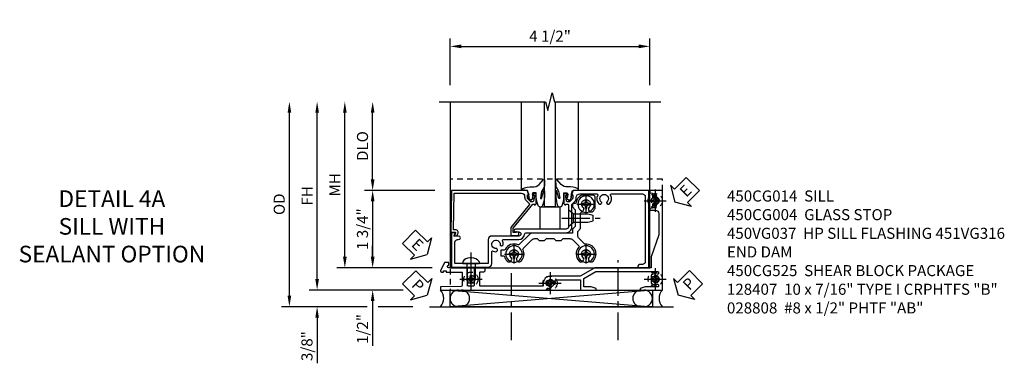
# Model space of a CAD drawing. Extents: x 0 to 102, y 0 to 70.
# Drawn here: x 29 to 51, y 37 to 45 of the extents above; entities that cross this region are included whole.
import ezdxf

# ---------------------------------------------------------------- set-up
doc = ezdxf.new("R2010")
doc.units = 0
doc.header["$LTSCALE"] = 0.5
doc.header["$MEASUREMENT"] = 0
doc.linetypes.add('CENTER', pattern=[2, 1.25, -0.25, 0.25, -0.25])
doc.linetypes.add('HIDDEN', pattern=[0.375, 0.25, -0.125])
doc.layers.get('0').update_dxf_attribs({"color": 4, "linetype": 'CONTINUOUS'})
for name, color, linetype in [('CENTER', 1, 'CENTER'), ('DIME', 2, 'CONTINUOUS'), ('hidden', 3, 'HIDDEN'), ('TEXT', 3, 'CONTINUOUS')]:
    doc.layers.add(name, color=color, linetype=linetype)
doc.styles.get("Standard").update_dxf_attribs({"font": 'arial.ttf'})
doc.dimstyles.new('EXT_ON-OFF', dxfattribs={"dimscale": 2, "dimtxt": 0.125, "dimasz": 0.125, "dimexe": 0.09, "dimexo": 0.1875, "dimgap": 0.05, "dimtad": 3, "dimdec": 5, "dimzin": 3, "dimdsep": 46, "dimlunit": 5, "dimtxsty": 'Standard', "dimcen": 0, "dimse2": 1, "dimazin": 0, "dimtfac": 1, "dimtdec": 5, "dimtofl": 0, "dimtmove": 0, "dimatfit": 0, "dimfxl": 1, "dimfrac": 2, "dimtolj": 1, "dimtzin": 3, "dimarcsym": 0})
doc.dimstyles.new('EXT_ON-ON', dxfattribs={"dimscale": 2, "dimtxt": 0.125, "dimasz": 0.125, "dimexe": 0.09, "dimexo": 0.1875, "dimgap": 0.05, "dimtad": 3, "dimdec": 5, "dimzin": 3, "dimdsep": 46, "dimlunit": 5, "dimtxsty": 'Standard', "dimcen": 0, "dimazin": 0, "dimtfac": 1, "dimtdec": 5, "dimtofl": 0, "dimtmove": 0, "dimatfit": 0, "dimfxl": 1, "dimfrac": 2, "dimtolj": 1, "dimtzin": 3, "dimarcsym": 0})

# ---------------------------------------------------------------- blocks, each defined once
blk = doc.blocks.new('B450CG014')
blk.add_lwpolyline([(0.236, -0.578, 0.379795), (0.124, -0.452, -0.379795), (0.08, -0.402), (0.08, 0.487, 0.414214), (-0.05, 0.617), (-0.551, 0.617, -0.198912), (-0.565, 0.623), (-0.626, 0.685, 0.198912), (-0.7, 0.715), (-0.715, 0.715, -0.414214), (-0.795, 0.795), (-0.795, 1.181, -0.567084), (-0.766, 1.198, 0.32808), (-0.572, 1.226, 0.201513), (-0.567, 1.237), (-0.567, 1.266, 0.267949), (-0.575, 1.279), (-0.593, 1.289, 0.374693), (-0.612, 1.285, -2.917647), (-0.612, 1.402, 0.374693), (-0.593, 1.398), (-0.575, 1.409, 0.267949), (-0.567, 1.422), (-0.567, 1.451, 0.201513), (-0.572, 1.462, 0.32808), (-0.766, 1.489, -0.567084), (-0.795, 1.507), (-0.795, 2.211, -0.414214), (-0.735, 2.271), (0.735, 2.271, -0.414214), (0.795, 2.211), (0.795, 2.161, 0.414214), (0.855, 2.101), (0.875, 2.101), (0.875, 2.351), (-0.875, 2.351), (-0.875, 0.642), (-0.772, 0.606), (-0.772, 0.635), (-0.7, 0.635, -0.198912), (-0.683, 0.628), (-0.616, 0.561), (-0.616, 0.519, -0.354119), (-0.632, 0.499), (-0.734, 0.477), (-0.772, 0.477), (-0.772, 0.506), (-0.784, 0.506, 0.414214), (-0.804, 0.486), (-0.804, 0.457, 0.414214), (-0.784, 0.437), (-0.582, 0.437, 0.414214), (-0.544, 0.475), (-0.566, 0.475), (-0.566, 0.517, -0.414214), (-0.546, 0.537), (-0.26, 0.537), (-0.25, 0.547), (-0.24, 0.537), (-0.05, 0.537, -0.414214), (0, 0.487), (0, -0.657, 1), (0.062, -0.657), (0.062, -0.579, -1), (0.156, -0.579), (0.156, -1.188, 0.414214), (0.236, -1.268), (0.759, -1.268, -0.414214), (0.779, -1.288), (0.779, -1.649), (0.789, -1.659), (0.779, -1.669), (0.779, -2.001, -0.414214), (0.759, -2.021), (0.296, -2.021, -0.414214), (0.236, -1.961), (0.236, -1.936, 1), (0.156, -1.936), (0.156, -2.038), (0.091, -2, 0.57735), (0.076, -2.009), (0.076, -2.101), (0.859, -2.101), (0.859, -1.268, 0.414214), (0.779, -1.188), (0.513, -1.188, -0.541052), (0.495, -1.16, 0.10109), (0.509, -1.095, 0.201513), (0.505, -1.085), (0.484, -1.064, 0.267949), (0.469, -1.06), (0.449, -1.066, 0.374693), (0.438, -1.082, -2.917647), (0.356, -0.999, 0.374693), (0.372, -0.988), (0.378, -0.968, 0.267949), (0.374, -0.954), (0.353, -0.933, 0.201513), (0.342, -0.929, 0.122033), (0.266, -0.949, -0.568098), (0.236, -0.931)], format="xyb", close=True)
blk = doc.blocks.new('B450CG004')
blk.add_lwpolyline([(-0.726, -0.448, 0.198912), (-0.652, -0.418), (-0.582, -0.348, -0.414214), (-0.547, -0.348), (-0.546, -0.349), (-0.038, -0.76), (0.142, -0.76), (0.142, -0.615, 1.646335), (0.079, -0.647), (0.079, -0.706), (-0.019, -0.706), (-0.566, -0.262), (-0.566, -0.225), (-0.544, -0.225, 0.414214), (-0.582, -0.187), (-0.784, -0.187, 0.414214), (-0.804, -0.207), (-0.804, -0.236, 0.414214), (-0.784, -0.257), (-0.772, -0.257), (-0.772, -0.227), (-0.734, -0.227), (-0.632, -0.249, -0.354119), (-0.616, -0.269), (-0.616, -0.311), (-0.683, -0.378, -0.198912), (-0.7, -0.386), (-0.772, -0.386), (-0.772, -0.356), (-0.875, -0.392), (-0.875, -2.1), (0.076, -2.115), (0.076, -2.007), (0.14, -2.044, 0.589045), (0.155, -2.035), (0.153, -1.979), (0.108, -1.953, 0.57735), (0.013, -2.007), (0.013, -2.052), (-0.813, -2.039), (-0.813, -0.518, -0.414214), (-0.743, -0.448)], format="xyb", close=True)
blk = doc.blocks.new('B027074-M')
blk.add_lwpolyline([(0.062, 0.144), (0.035, 0.149), (0.069, 0.257), (0.13, 0.261), (0.205, 0.259), (0.195, 0.29, 0.12571), (-0.037, 0.341, -0.226084), (-0.19, 0.391), (-0.286, 0.502, 0.644976), (-0.312, 0.49), (-0.31, 0.361, 0.151869), (-0.294, 0.316), (-0.255, 0.257, -0.029345), (-0.238, 0.205), (-0.221, 0.083, -0.653812), (-0.241, 0.076), (-0.285, 0.241, 0.888636), (-0.31, 0.239), (-0.31, 0.105, 0.064205), (-0.268, -0.084, 0.689636), (-0.165, -0.084, 0.070356), (-0.124, 0.105), (-0.124, 0.201), (-0.051, 0.201), (-0.029, 0.147), (-0.068, 0.142), (-0.034, 0.106), (-0.065, 0.084), (-0.004, 0.03), (0.052, 0.096), (0.027, 0.106)], format="xyb", close=True)
blk = doc.blocks.new('S450GT250')
for p, q in [((0.251, -0.5), (0.001, -0.5)), ((0.001, -0.5), (0.001, -2.875)), ((0.251, -0.5), (0.251, -2.875)), ((-0.517, -0.875), (-0.517, -2.875)), ((0.768, -0.875), (0.768, -2.875))]:
    blk.add_line(p, q)
at = {"rotation": 180}
blk.add_blockref('B027074-M', (-0.311, -0.617), dxfattribs=at)
at = {"xscale": -1, "rotation": 180}
blk.add_blockref('B027074-M', (0.563, -0.617), dxfattribs=at)
blk = doc.blocks.new('*D1947')
at = {"layer": 'DIME', "color": 0, "linetype": 'Continuous', "lineweight": -2, "transparency": 16777216}
for p, q in [((-5.127, -1.125), (-5.127, 2.625)), ((-3.184, -1.375), (-5.307, -1.375))]:
    blk.add_line(p, q, dxfattribs=at)
at = {"layer": 'DIME', "color": 0, "linetype": 'Continuous', "transparency": 16777216}
for points in [[(-5.168, 2.625), (-5.085, 2.625), (-5.127, 2.875)], [(-5.168, -1.125), (-5.085, -1.125), (-5.127, -1.375)]]:
    blk.add_solid(points, dxfattribs=at)
at = {"layer": 'DIME', "color": 0, "linetype": 'Continuous', "transparency": 16777216, "insert": (-5.352, 0.75), "char_height": 0.25, "attachment_point": 5, "rotation": 90}
blk.add_mtext('\\A1;FH  ', dxfattribs=at)
blk = doc.blocks.new('*D1926')
at = {"layer": 'DIME', "color": 0, "lineweight": -2, "transparency": 16777216}
for p, q in [((-3.875, 1.125), (-3.875, 2.625)), ((-2.476, 0.875), (-4.055, 0.875))]:
    blk.add_line(p, q, dxfattribs=at)
at = {"layer": 'DIME', "color": 0, "transparency": 16777216}
for points in [[(-3.917, 2.625), (-3.833, 2.625), (-3.875, 2.875)], [(-3.917, 1.125), (-3.833, 1.125), (-3.875, 0.875)]]:
    blk.add_solid(points, dxfattribs=at)
at = {"layer": 'DIME', "color": 0, "transparency": 16777216, "insert": (-4.104, 1.875), "char_height": 0.25, "attachment_point": 5, "rotation": 90}
blk.add_mtext('\\A1;DLO', dxfattribs=at)
blk = doc.blocks.new('B028808H')
for p, q in [((-0.091, 0.015), (-0.06, 0.015)), ((-0.091, 0.015), (-0.091, -0.015)), ((-0.015, 0.091), (-0.015, 0.06)), ((-0.015, 0.091), (0.015, 0.091)), ((0.015, 0.091), (0.015, 0.06)), ((0.06, 0.015), (0.091, 0.015)), ((0.091, 0.015), (0.091, -0.015)), ((-0.091, -0.015), (-0.06, -0.015)), ((-0.015, -0.06), (-0.015, -0.091)), ((-0.015, -0.091), (0.015, -0.091)), ((0.015, -0.06), (0.015, -0.091)), ((0.06, -0.015), (0.091, -0.015))]:
    blk.add_line(p, q)
blk.add_circle((0, 0), 0.161)
for centre, start, end in [((-0.06, 0.06), 270, 0), ((0.06, 0.06), 180, 270), ((-0.06, -0.06), 0, 89.9999), ((0.06, -0.06), 90, 180)]:
    blk.add_arc(centre, 0.0455, start, end)
at = {"layer": 'CENTER'}
for p, q in [((0, 0.25), (0, -0.25)), ((-0.25, 0), (0.25, 0))]:
    blk.add_line(p, q, dxfattribs=at)
blk = doc.blocks.new('*D1953')
at = {"layer": 'DIME', "color": 0, "lineweight": -2, "transparency": 16777216}
for p, q in [((-3.875, -0.625), (-3.875, -0.375)), ((-2.535, -0.875), (-4.055, -0.875)), ((-3.875, -1.625), (-3.875, -2.63))]:
    blk.add_line(p, q, dxfattribs=at)
at = {"layer": 'DIME', "color": 0, "transparency": 16777216}
for points in [[(-3.917, -0.625), (-3.833, -0.625), (-3.875, -0.875)], [(-3.917, -1.625), (-3.833, -1.625), (-3.875, -1.375)]]:
    blk.add_solid(points, dxfattribs=at)
at = {"layer": 'DIME', "color": 0, "transparency": 16777216, "insert": (-4.104, -2.253), "char_height": 0.25, "attachment_point": 5, "rotation": 90}
blk.add_mtext('\\A1;1/2"', dxfattribs=at)
blk = doc.blocks.new('*D1954')
at = {"layer": 'DIME', "color": 0, "lineweight": -2, "transparency": 16777216}
for p, q in [((-5.127, -1.125), (-5.127, -0.875)), ((-3.184, -1.375), (-5.307, -1.375)), ((-4, -1.75), (-5.307, -1.75)), ((-2.969, -1.75), (-3.75, -1.75)), ((-5.127, -2), (-5.127, -3.028))]:
    blk.add_line(p, q, dxfattribs=at)
at = {"layer": 'DIME', "color": 0, "transparency": 16777216}
for points in [[(-5.168, -1.125), (-5.085, -1.125), (-5.127, -1.375)], [(-5.168, -2), (-5.085, -2), (-5.127, -1.75)]]:
    blk.add_solid(points, dxfattribs=at)
at = {"layer": 'DIME', "color": 0, "transparency": 16777216, "insert": (-5.356, -2.639), "char_height": 0.25, "attachment_point": 5, "rotation": 90}
blk.add_mtext('\\A1;3/8"', dxfattribs=at)
blk = doc.blocks.new('*D1948')
at = {"layer": 'DIME', "color": 0, "lineweight": -2, "transparency": 16777216}
for p, q in [((-5.752, -1.5), (-5.752, 2.625)), ((-4, -1.75), (-5.932, -1.75)), ((-2.969, -1.75), (-3.75, -1.75))]:
    blk.add_line(p, q, dxfattribs=at)
at = {"layer": 'DIME', "color": 0, "transparency": 16777216}
for points in [[(-5.793, 2.625), (-5.71, 2.625), (-5.752, 2.875)], [(-5.793, -1.5), (-5.71, -1.5), (-5.752, -1.75)]]:
    blk.add_solid(points, dxfattribs=at)
at = {"layer": 'DIME', "color": 0, "transparency": 16777216, "insert": (-5.981, 0.562), "char_height": 0.25, "attachment_point": 5, "rotation": 90}
blk.add_mtext('\\A1;OD', dxfattribs=at)
blk = doc.blocks.new('*D1946')
at = {"layer": 'DIME', "color": 0, "lineweight": -2, "transparency": 16777216}
for p, q in [((-4.502, -0.625), (-4.502, 2.625)), ((-2.535, -0.875), (-4.682, -0.875))]:
    blk.add_line(p, q, dxfattribs=at)
at = {"layer": 'DIME', "color": 0, "transparency": 16777216}
for points in [[(-4.543, 2.625), (-4.46, 2.625), (-4.502, 2.875)], [(-4.543, -0.625), (-4.46, -0.625), (-4.502, -0.875)]]:
    blk.add_solid(points, dxfattribs=at)
at = {"layer": 'DIME', "color": 0, "transparency": 16777216, "insert": (-4.727, 1), "char_height": 0.25, "attachment_point": 5, "rotation": 90}
blk.add_mtext('\\A1;MH', dxfattribs=at)
blk = doc.blocks.new('ESEAL2')
at = {"layer": 'TEXT', "color": 7}
for p, q in [((0.196, 0.338), (0, 0)), ((0.196, 0.21), (0.196, 0.338)), ((0.196, -0.338), (0, 0)), ((0.575, 0.21), (0.196, 0.21)), ((0.575, 0.21), (0.575, -0.21)), ((0.575, -0.21), (0.196, -0.21)), ((0.196, -0.21), (0.196, -0.338))]:
    blk.add_line(p, q, dxfattribs=at)
at = {"layer": 'TEXT', "color": 3}
blk.add_text('E', height=0.25, dxfattribs=at).set_placement((0.247, -0.116))
blk = doc.blocks.new('PSEAL1')
at = {"layer": 'TEXT', "color": 7}
for p, q in [((-0.196, 0.21), (-0.196, 0.338)), ((-0.196, 0.338), (0, 0)), ((-0.575, 0.21), (-0.196, 0.21)), ((-0.575, 0.21), (-0.575, -0.21)), ((-0.196, -0.338), (0, 0)), ((-0.575, -0.21), (-0.196, -0.21)), ((-0.196, -0.21), (-0.196, -0.338))]:
    blk.add_line(p, q, dxfattribs=at)
at = {"layer": 'TEXT', "color": 3}
blk.add_text('P', height=0.25, dxfattribs=at).set_placement((-0.413, -0.116))
blk = doc.blocks.new('PSEAL2')
at = {"layer": 'TEXT', "color": 7}
for p, q in [((0.196, 0.338), (0, 0)), ((0.196, 0.21), (0.196, 0.338)), ((0.196, -0.338), (0, 0)), ((0.575, 0.21), (0.196, 0.21)), ((0.575, 0.21), (0.575, -0.21)), ((0.196, -0.21), (0.196, -0.338)), ((0.575, -0.21), (0.196, -0.21))]:
    blk.add_line(p, q, dxfattribs=at)
at = {"layer": 'TEXT', "color": 3}
blk.add_text('P', height=0.25, dxfattribs=at).set_placement((0.247, -0.116))
blk = doc.blocks.new('ESEAL1')
at = {"layer": 'TEXT', "color": 7}
for p, q in [((-0.196, 0.338), (0, 0)), ((-0.196, 0.21), (-0.196, 0.338)), ((-0.575, 0.21), (-0.575, -0.21)), ((-0.575, 0.21), (-0.196, 0.21)), ((-0.196, -0.338), (0, 0)), ((-0.575, -0.21), (-0.196, -0.21)), ((-0.196, -0.21), (-0.196, -0.338))]:
    blk.add_line(p, q, dxfattribs=at)
at = {"layer": 'TEXT', "color": 3}
blk.add_text('E', height=0.25, dxfattribs=at).set_placement((-0.413, -0.116))
blk = doc.blocks.new('*D1927')
at = {"layer": 'DIME', "color": 0, "lineweight": -2, "transparency": 16777216}
for p, q in [((-2.476, 0.875), (-4.055, 0.875)), ((-3.875, 0.625), (-3.875, -0.625)), ((-2.535, -0.875), (-4.055, -0.875))]:
    blk.add_line(p, q, dxfattribs=at)
at = {"layer": 'DIME', "color": 0, "transparency": 16777216}
for points in [[(-3.917, 0.625), (-3.833, 0.625), (-3.875, 0.875)], [(-3.917, -0.625), (-3.833, -0.625), (-3.875, -0.875)]]:
    blk.add_solid(points, dxfattribs=at)
at = {"layer": 'DIME', "color": 0, "transparency": 16777216, "insert": (-4.104, 0), "char_height": 0.25, "attachment_point": 5, "rotation": 90}
blk.add_mtext('\\A1;1 3/4"', dxfattribs=at)
blk = doc.blocks.new('*D1925')
at = {"layer": 'DIME', "color": 0, "lineweight": -2, "transparency": 16777216}
for p, q in [((-2.125, 3.25), (-2.125, 4.305)), ((2.375, 3.25), (2.375, 4.305)), ((-1.875, 4.125), (2.125, 4.125))]:
    blk.add_line(p, q, dxfattribs=at)
at = {"layer": 'DIME', "color": 0, "transparency": 16777216}
for points in [[(-1.875, 4.167), (-1.875, 4.083), (-2.125, 4.125)], [(2.125, 4.167), (2.125, 4.083), (2.375, 4.125)]]:
    blk.add_solid(points, dxfattribs=at)
at = {"layer": 'DIME', "color": 0, "transparency": 16777216, "insert": (0.125, 4.354), "char_height": 0.25, "attachment_point": 5}
blk.add_mtext('\\A1;4 1/2"', dxfattribs=at)
blk = doc.blocks.new('B028400-H')
for p, q in [((-0.099, 0.015), (-0.099, -0.015)), ((-0.099, 0.015), (-0.065, 0.015)), ((-0.015, 0.099), (0.015, 0.099)), ((-0.015, 0.099), (-0.015, 0.065)), ((0.015, 0.099), (0.015, 0.065)), ((0.065, 0.015), (0.099, 0.015)), ((0.099, 0.015), (0.099, -0.015)), ((-0.099, -0.015), (-0.065, -0.015)), ((-0.015, -0.065), (-0.015, -0.099)), ((-0.015, -0.099), (0.015, -0.099)), ((0.015, -0.065), (0.015, -0.099)), ((0.065, -0.015), (0.099, -0.015))]:
    blk.add_line(p, q)
blk.add_circle((0, 0), 0.186)
for centre, start, end in [((-0.065, 0.065), 270, 0), ((0.065, 0.065), 180, 270), ((-0.065, -0.065), 0, 89.9999), ((0.065, -0.065), 90, 180)]:
    blk.add_arc(centre, 0.0498, start, end)
at = {"layer": 'CENTER'}
for p, q in [((-0.212, 0), (0.212, 0)), ((0, 0.212), (0, -0.212))]:
    blk.add_line(p, q, dxfattribs=at)
blk = doc.blocks.new('B450CG225B')
blk.add_lwpolyline([(0.474, -0.985), (0.599, -0.985), (0.599, -0.929, -0.342575), (0.618, -0.905, 0.134498), (0.721, -0.846, 1), (0.633, -0.758, -2.414214), (0.633, -0.616, 1), (0.721, -0.528, 0.319072), (0.464, -0.484, -0.319072), (0.436, -0.48), (0.243, -0.287, -0.198912), (0.214, -0.217), (0.214, -0.163), (0.254, -0.123), (0.254, 0.002), (0.214, 0.042), (0.214, 0.212), (0.254, 0.252), (0.254, 0.377), (0.214, 0.417), (0.214, 0.567, -0.198912), (0.243, 0.638), (0.376, 0.77, -0.40092), (0.41, 0.771, 0.40092), (0.721, 0.778, 1), (0.633, 0.866, -2.414214), (0.633, 1.008, 1), (0.721, 1.096, 0.69453), (0.338, 0.921, -0.217691), (0.33, 0.901), (0.21, 0.781, -0.198912), (0.14, 0.752), (0.051, 0.752), (-0.011, 0.814), (-0.363, 0.814, -0.35835), (-0.388, 0.834, 0.600033), (-0.493, 0.866, -2.414214), (-0.493, 1.008, 1), (-0.405, 1.096, 0.083788), (-0.466, 1.139, 0.113237), (-0.477, 1.142), (-0.716, 1.142, 0.414214), (-0.766, 1.092), (-0.766, 0.844, 0.121671), (-0.763, 0.832, 0.234605), (-0.601, 0.715, -0.366744), (-0.58, 0.69), (-0.58, 0.677, 0.414214), (-0.53, 0.627), (-0.501, 0.627), (-0.439, 0.689), (-0.063, 0.689), (-0.001, 0.627), (0.089, 0.627), (0.089, -0.268, 0.198912), (0.118, -0.339), (0.35, -0.571, -0.306824), (0.355, -0.598, 0.395711), (0.46, -0.888, -0.282632), (0.474, -0.91)], format="xyb", close=True)
blk = doc.blocks.new('B128345')
for p, q in [((0, 0.192), (0.112, 0.095)), ((0, 0.192), (0, -0.192)), ((0.112, 0.095), (0.437, 0.095)), ((0.112, -0.095), (0.112, 0.095)), ((0.437, 0.095), (0.562, 0.065)), ((0.562, -0.065), (0.562, 0.065)), ((0, -0.192), (0.112, -0.095)), ((0.112, -0.095), (0.437, -0.095)), ((0.437, -0.095), (0.562, -0.065))]:
    blk.add_line(p, q)
at = {"layer": 'CENTER'}
blk.add_line((-0.144, 0), (0.718, 0), dxfattribs=at)
blk = doc.blocks.new('B450CG525B-S')
at = {"extrusion": (0, 0, -1), "zscale": -1, "rotation": 90.00000000000004}
for p in [(0.564, 0.937), (-0.562, 0.937), (-0.562, -0.687)]:
    blk.add_blockref('B028400-H', p, dxfattribs=at)
blk.add_blockref('B450CG225B', (0, 0))
at = {"rotation": 89.99999999999999}
blk.add_blockref('B128345', (-0.25, 0.5375), dxfattribs=at)
blk = doc.blocks.new('B128407')
for p, q in [((-0.133, 0.02), (-0.133, -0.02)), ((0, 0.178), (0, -0.178)), ((0, 0.095), (0.312, 0.095)), ((0.312, 0.095), (0.438, 0.065)), ((0.438, 0.065), (0.438, -0.065)), ((0, -0.095), (0.312, -0.095)), ((0.312, -0.095), (0.438, -0.065))]:
    blk.add_line(p, q)
at = {"ltscale": 0.5}
for p, q in [((-0.038, 0.186), (-0.008, 0.186)), ((-0.038, -0.186), (-0.008, -0.186))]:
    blk.add_line(p, q, dxfattribs=at)
for centre, radius, start, end in [((0.067, 0.02), 0.2, 125.5224, 180), ((-0.038, 0.167), 0.02, 90, 125.5224), ((-0.008, 0.178), 0.008, 0, 90), ((0.067, -0.02), 0.2, 180, 234.4776), ((-0.038, -0.167), 0.02, 234.4776, 270)]:
    blk.add_arc(centre, radius, start, end)
blk.add_arc((-0.008, -0.178), 0.008, 270, 0, dxfattribs=at)
at = {"layer": 'CENTER', "ltscale": 0.5}
blk.add_line((-0.25, 0), (0.562, 0), dxfattribs=at)
blk = doc.blocks.new('B450VG037')
blk.add_lwpolyline([(0.965, -1.381, 1), (0.875, -1.381), (0.875, -1.586), (1.12, -1.586), (1.13, -1.576), (1.14, -1.586), (1.265, -1.586, -0.414214), (1.285, -1.606), (1.285, -1.713, -0.414214), (1.265, -1.733), (0.875, -1.733), (0.875, -2.16, -1), (0.813, -2.16), (0.75, -2.16), (0.75, -2.253), (0.941, -2.342, 0.548619), (0.969, -2.324), (0.969, -2.281), (0.939, -2.281), (0.939, -2.219), (0.969, -2.219), (0.969, -1.878, -0.414214), (0.989, -1.858), (1.12, -1.858), (1.13, -1.848), (1.14, -1.858), (1.275, -1.858, -0.408201), (1.295, -1.878), (1.305, -2.344), (1.375, -2.344), (1.375, 0.052), (1.353, 0.052, -0.530646), (1.334, 0.079, 0.085588), (1.343, 0.12, 0.209104), (1.339, 0.131), (1.32, 0.15, 0.267949), (1.306, 0.154), (1.303, 0.153, 0.381934), (1.292, 0.136, -3.042782), (1.23, 0.198, 0.381934), (1.247, 0.209), (1.248, 0.212, 0.267949), (1.244, 0.226), (1.225, 0.245, 0.209104), (1.214, 0.249, 0.085588), (1.173, 0.24, -0.530646), (1.145, 0.259), (1.145, 0.813), (1.375, 0.813), (1.375, 1.165), (1.336, 1.165), (1.305, 1.049), (1.305, 0.883), (1.112, 0.883), (0.955, 1.154), (0.955, 2.549, -0.414214), (0.975, 2.569), (0.997, 2.569, -0.531846), (1.015, 2.541, 0.290442), (1.039, 2.411, 0.209104), (1.05, 2.406), (1.076, 2.406, 0.267949), (1.089, 2.413), (1.09, 2.416, 0.381934), (1.086, 2.436, -3.042782), (1.174, 2.436, 0.381934), (1.17, 2.416), (1.171, 2.413, 0.267949), (1.184, 2.406), (1.21, 2.406, 0.209104), (1.221, 2.411, 0.290442), (1.245, 2.541, -0.531846), (1.263, 2.569), (1.285, 2.569, -0.414214), (1.305, 2.549), (1.305, 2.272), (1.336, 2.156), (1.375, 2.156), (1.375, 2.656), (-0.875, 2.656), (-0.875, 2.375), (-0.819, 2.375), (-0.808, 2.437), (-0.721, 2.437, 1), (-0.721, 2.471), (-0.766, 2.471, -1), (-0.766, 2.517), (-0.711, 2.517, -0.728869), (-0.571, 2.517), (-0.517, 2.517, -1), (-0.517, 2.471), (-0.562, 2.471, 1), (-0.562, 2.437), (-0.474, 2.437), (-0.463, 2.375), (-0.429, 2.375), (-0.429, 2.496, -0.414214), (-0.349, 2.576), (0.125, 2.576), (0.625, 2.405), (0.875, 2.405), (0.875, 1.671), (0.885, 1.661), (0.875, 1.651), (0.875, 1.133), (1.065, 0.803), (1.065, 0.125, 0.414214), (1.219, -0.028), (1.265, -0.028, -0.414214), (1.285, -0.048), (1.285, -0.735), (1.295, -0.745), (1.285, -0.755), (1.285, -1.441, -0.414214), (1.265, -1.461), (0.985, -1.461, -0.414214), (0.965, -1.441)], format="xyb", close=True)
blk = doc.blocks.new('B451VG316')
at = {"layer": 'hidden'}
blk.add_lwpolyline([(-1.75, -1.5), (3.031, -1.5), (3.031, 1), (-1.75, 1)], close=True, dxfattribs=at)
for centre in [(2.87, 0.516), (-1.284, -1.255), (0.5, -1.344), (2.87, -1.255)]:
    blk.add_circle(centre, 0.0885, dxfattribs=at)
blk = doc.blocks.new('S450CS11KCADS')
for p, q in [((-2.128929, -1.375), (2.431568, -1.75)), ((2.431568, -1.375), (-2.128929, -1.75)), ((-2.594255, -1.75), (2.905745, -1.75))]:
    blk.add_line(p, q)
for points in [[(-2.375005, 2.875), (0.024995, 2.875), (0.074995, 2.675), (0.174995, 3.075), (0.224995, 2.875), (2.624995, 2.875)], [(-2.125255, 2.875), (-2.125255, -0.875), (2.37474, -0.874946), (2.37474, 2.875)]]:
    blk.add_lwpolyline(points)
for points in [[(-0.094786, 0), (-0.094786, 0.5), (0.342714, 0.5), (0.342714, 0)], [(-2.128929, -1.375), (2.431568, -1.375), (2.431568, -1.75), (-2.128929, -1.75)]]:
    blk.add_lwpolyline(points, close=True)
for centre, radius, start, end in [((-2.548099, -1.562229), 0.27678, 317.2801205, 42.5670909), ((-1.941429, -1.5625), 0.1875, 90, 270), ((-1.875334, -1.5625), 0.1875, 270, 90), ((2.177973, -1.5625), 0.1875, 90, 270), ((2.244068, -1.5625), 0.1875, 270, 90), ((2.859589, -1.562229), 0.27678, 137.4329091, 222.7198795)]:
    blk.add_arc(centre, radius, start, end)
at = {"layer": 'CENTER'}
for p, q in [((1.658017, -2.503758), (1.658017, -0.7028)), ((-0.745005, -2.503758), (-0.745005, -0.990062))]:
    blk.add_line(p, q, dxfattribs=at)
at = {"xscale": -1, "rotation": 180}
blk.add_blockref('S450GT250', (-0.000336, 0), dxfattribs=at)
blk.add_blockref('B451VG316', (-0.375255, 0.125))
for name, p, rotation in [('ESEAL2', (2.937495, 0.612235), 45), ('B450VG037', (-0.000255, 0), 270), ('B450CG004', (0, 0), 270), ('B450CG014', (0, 0), 270), ('B450CG525B-S', (0, 0), 270), ('ESEAL1', (-2.643582, -0.572047), 315.807511852749), ('B128407', (-1.659, -0.779375), 270), ('PSEAL1', (-2.643582, -1.492532), 315.0959061837078), ('PSEAL2', (3.009283, -1.492532), 45.2390146240911)]:
    blk.add_blockref(name, p, dxfattribs=dict(rotation=rotation))
at = {"layer": 'hidden'}
for p in [(2.494745, 0.641), (-1.659253, -1.13025), (2.494745, -1.13), (0.124745, -1.219)]:
    blk.add_blockref('B028808H', p, dxfattribs=at)
at = {"layer": 'DIME'}
dim = blk.add_linear_dim(base=(2.37474, 4.125), p1=(-2.125, 2.875), p2=(2.37474, 2.875), dimstyle='EXT_ON-ON', override={"dimpost": '"'}, dxfattribs=at)
dim.commit()
dim.dimension.update_dxf_attribs({"geometry": '*D1925', "text_midpoint": (0.12487, 4.354263)})
for base, p1, text, picture, middle in [((-5.751562, 2.875), (-2.594255, -1.75), 'OD', '*D1948', (-5.980911, 0.5625)), ((-4.501562, 2.875), (-2.160255, -0.875), 'MH', '*D1946', (-4.726562, 1)), ((-3.875005, 2.875), (-2.1005, 0.875), 'DLO', '*D1926', (-4.104354, 1.875))]:
    dim = blk.add_linear_dim(base=base, p1=p1, p2=(-2.125255, 2.875), angle=90, text=text, dimstyle='EXT_ON-OFF', override={"dimpost": '"'}, dxfattribs=at)
    dim.commit()
    dim.dimension.update_dxf_attribs({"geometry": picture, "text_midpoint": middle})
at = {"layer": 'DIME', "linetype": 'Continuous'}
dim = blk.add_linear_dim(base=(-5.126562, 2.875), p1=(-2.344255, -1.375), p2=(-2.125255, 2.875), angle=90, text='FH  ', dimstyle='EXT_ON-OFF', override={"dimpost": '"'}, dxfattribs=at)
dim.commit()
dim.dimension.update_dxf_attribs({"geometry": '*D1947', "text_midpoint": (-5.351562, 0.75)})
at = {"layer": 'DIME'}
for base, p1, p2, dimstyle, override, picture, middle in [((-3.875005, -0.875), (-2.1005, 0.875), (-2.160255, -0.875), 'EXT_ON-ON', {"dimpost": '"'}, '*D1927', (-4.104354, 0)), ((-3.875005, -1.375), (-2.160255, -0.875), (-2.344255, -1.375), 'EXT_ON-OFF', {"dimpost": '"', "dimadec": 5, "dimarcsym": 1}, '*D1953', (-4.104268, -2.252541)), ((-5.126562, -1.75), (-2.344255, -1.375), (-2.594255, -1.75), 'EXT_ON-ON', {"dimpost": '"'}, '*D1954', (-5.355911, -2.639222))]:
    dim = blk.add_linear_dim(base=base, p1=p1, p2=p2, angle=90, dimstyle=dimstyle, override=override, dxfattribs=at)
    dim.commit()
    dim.dimension.update_dxf_attribs({"geometry": picture, "text_midpoint": middle})

msp = doc.modelspace()

# ---------------------------------------------------------------- block references
msp.add_blockref('S450CS11KCADS', (40.89736, 40.256166))

# ---------------------------------------------------------------- texts
at = {"layer": 'TEXT', "insert": (31.143855, 41.131166), "char_height": 0.375, "width": 5.68196554, "attachment_point": 2}
msp.add_mtext('DETAIL 4A \\PSILL WITH\\PSEALANT OPTION\\P ', dxfattribs=at)
at = {"layer": 'TEXT', "insert": (45.00993, 41.129034), "char_height": 0.25, "width": 6.48502267, "attachment_point": 1, "line_spacing_factor": 1.010314}
msp.add_mtext('450CG014  SILL \\P450CG004  GLASS STOP \\P450VG037  HP SILL FLASHING 451VG316  END DAM\\P450CG525  SHEAR BLOCK PACKAGE \\P128407  10 x 7/16" TYPE I CRPHTFS "B"\\P028808  #8 x 1/2" PHTF "AB"', dxfattribs=at)

doc.saveas('drawing.dxf')
